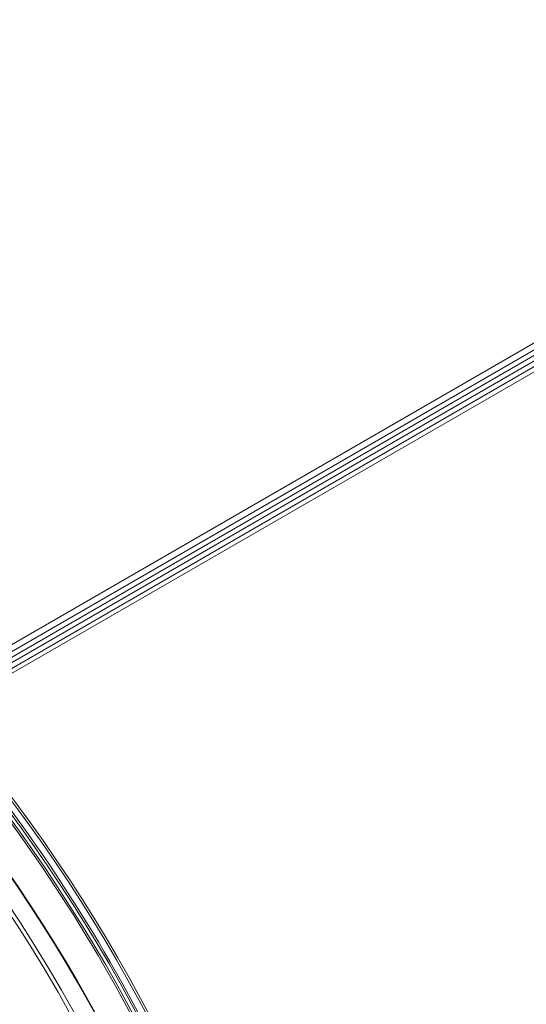
# Model space of a CAD drawing. Units: millimetres. Extents: x 33075 to 44405, y 30043 to 39500.
# Drawn here: x 39700 to 40148, y 35144 to 36015 of the extents above; entities that cross this region are included whole.
import ezdxf

# ---------------------------------------------------------------- set-up
doc = ezdxf.new("R2010")
doc.units = ezdxf.units.MM
doc.layers.add('BS', color=7, linetype='Continuous')

# ---------------------------------------------------------------- blocks, each defined once
blk = doc.blocks.new('A$C0B0F3AAF')
at = {"color": 0, "linetype": 'Continuous', "lineweight": 0}
for p, q in [((22920.73, 24523.87), (24243.46, 25287.55)), ((22793.73, 24444.34), (24246.15, 25282.9)), ((22774.26, 24428.05), (24226.69, 25266.61)), ((22776.27, 24424.57), (24228.69, 25263.13)), ((22756.81, 24408.29), (24209.23, 25246.84)), ((22758.82, 24404.81), (24211.24, 25243.37))]:
    blk.add_line(p, q, dxfattribs=at)
for centre, radius, start, end in [((21834.68, 23566.71), 1390.76, 29.9602, 90.0398), ((21832.75, 23563.36), 1390.55, 30.03981, 89.96019), ((21834.68, 23563.36), 1447.92, 3.82613, 56.24024), ((21834.68, 23563.36), 1449.85, 3.88731, 56.24525), ((21832.75, 23563.36), 1437.47, 30.03851, 56.14601), ((21834.68, 23563.36), 1437.47, 3.92085, 56.21286), ((21834.68, 23563.36), 1440.46, 3.91269, 56.22074), ((21834.68, 23566.71), 1440.46, 29.96157, 56.15403), ((21834.68, 23563.36), 1408.08, 3.93456, 56.13369), ((21834.68, 23563.36), 1408.53, 4.00153, 56.13494), ((21835.65, 23565.03), 1440.46, 3.84597, 30.03843), ((21831.79, 23565.03), 1437.47, 3.85399, 29.96149), ((21831.79, 23565.03), 1390.55, 330.03981, 29.96019), ((21835.65, 23565.03), 1390.76, 329.9602, 30.0398)]:
    blk.add_arc(centre, radius, start, end, dxfattribs=at)

msp = doc.modelspace()

# ---------------------------------------------------------------- block references
at = {"layer": 'BS'}
msp.add_blockref('A$C0B0F3AAF', (16697.38, 10895.23), dxfattribs=at)

doc.saveas('drawing.dxf')
